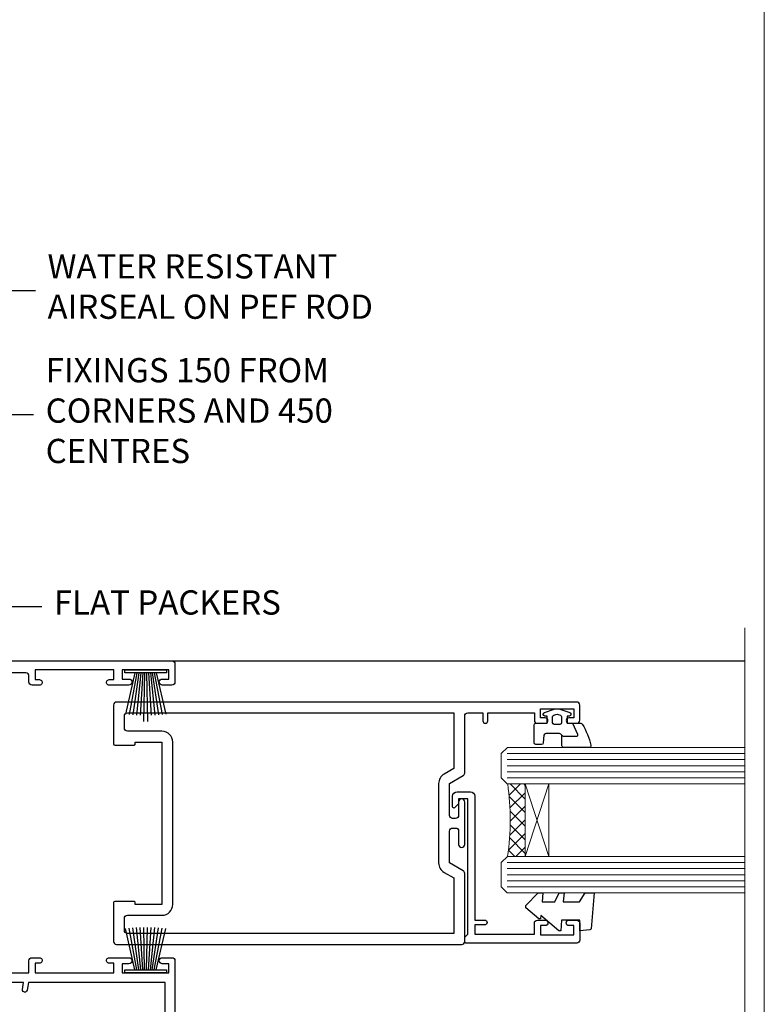
# Model space of a CAD drawing. Units: millimetres. Extents: x -28 to 11353, y -813 to 1843.
# Drawn here: x 6430 to 6553, y 370 to 532 of the extents above; entities that cross this region are included whole.
import ezdxf
from ezdxf import colors
from ezdxf.entities.mleader import LeaderData, LeaderLine
from ezdxf.math import Vec2, Vec3

# ---------------------------------------------------------------- set-up
doc = ezdxf.new("R2010")
doc.units = ezdxf.units.MM
doc.linetypes.add('CENTER', pattern=[2, 1.25, -0.25, 0.25, -0.25])
doc.linetypes.add('Dashed', pattern=[564.4444465637206, 282.2222232818604, -282.2222232818602])
doc.layers.get('Defpoints').update_dxf_attribs({"color": 8})
doc.layers.add('Aluminium Systems Ltd Joinery Detail', color=7, linetype='Continuous')
doc.layers.add('Aluminium Systems Ltd Notes', color=7, linetype='Continuous')
doc.styles.get("Standard").update_dxf_attribs({"font": 'arial.ttf'})

# ---------------------------------------------------------------- blocks, each defined once
blk = doc.blocks.new('_Open90')
at = {"color": 0, "linetype": 'ByBlock', "lineweight": -2}
for p, q in [((-0.5, 0.5), (0, 0)), ((0, 0), (-2.439666651745029, 0)), ((0, 0), (-0.5, -0.5))]:
    blk.add_line(p, q, dxfattribs=at)
blk = doc.blocks.new('A762-21692')
at = {"flags": 128}
for points in [[(118.6660321712984, 18.99999963917002), (123.4171758934094, 18.99999963917047, 0.1989123673788268), (123.5585972496458, 19.05857828293255), (123.9000179999834, 19.39999903326974), (130.1000049999834, 19.39999903326974), (130.4414263865507, 19.05857850025534, 0.1989120425159821), (130.5828475660123, 19.0000000332701), (131.8999999999828, 19.00000003326862, 0.9999999999999999), (131.8999999999828, 20.19999803326867), (119.9999989999828, 20.19999803326867), (119.9999989999846, 39.59999803327013), (123.2999979571864, 39.59999803327007, 0.9999999999999999), (123.299997957187, 41.00000011886571), (119.9999990000126, 41.00000011886696), (119.9999990000144, 68.49999963927984, 0.414213562373095), (119.4999990000144, 68.99999963927984), (116.5000000000166, 68.99999963927984, 0.414213562373095), (116.0000000000166, 68.49999963927984), (116.0000000000166, 66.90000363927992, 0.9999999999999999), (116.9999980000159, 66.90000363927992), (116.9999980000159, 68.00000163927778), (118.4999990000144, 68.00000163927778), (118.4999990000126, 60.3000166392785), (116.9999980000159, 60.3000166392785), (116.9999980000159, 61.40001363927966, 0.9999999999999999), (115.9999980000159, 61.40001363927966), (115.999998000018, 58.15137249369671, 1.001507643109843), (116.8999959574185, 58.15001663927977), (116.8999959574087, 58.90001663928068), (118.4999990000126, 58.90001663928068), (118.4999990000126, 45.90000704260181), (116.8999959574087, 45.90000704260181), (116.899995957418, 46.65000704260545, 1.001507643109857), (115.9999980000257, 46.64865118818123), (115.9999980000141, 45.40000704260181, 0.4142135623736278), (116.4999980000141, 44.9000070426009), (117.4999990000108, 44.90000704260272, -0.4142135623735279), (117.9999990000115, 44.40000704260272), (117.9999990000097, 30.79999963927547), (68.50000000001967, 30.79999963927549), (68.50000000002018, 44.90000704260365), (70.500000000022, 44.90000704260171, 0.4142135623741606), (71.00000000002211, 45.40000704260365), (71.00000000001586, 46.64865118818125, 1.001507643109851), (70.1000020426199, 46.65000704260547), (70.10000204262923, 45.90000704260183), (68.50000000001836, 45.90000704260183), (68.50000000001836, 58.90001663928069), (70.10000204262559, 58.90001663928069), (70.10000204261945, 58.15001663927978, 1.001507643110861), (71.00000000001631, 58.15137249369582), (71.00000000001654, 61.40001363927877, 0.9999999999999999), (70.00000000001654, 61.40001363927877), (70.00000000001654, 60.30001663927851), (68.50000000001836, 60.30001663927851), (68.50000000001654, 68.0000016392778), (70.00000000001654, 68.0000016392778), (70.00000000001677, 66.90000463927936, 0.9999999999999999), (71.00000000001631, 66.90000463927936), (71.00000000001654, 68.49999963926984, 0.414213562373095), (70.50000000001654, 68.99999963926984), (37.00000000010203, 68.99999963926984, 0.414213562373095), (36.50000000010203, 68.49999963926984), (36.50000000010203, 67.19999963927421, 0.9999999999999999), (37.40000000009621, 67.19999963927421), (37.40000000009621, 67.99999963926984), (38.90000000009621, 67.99999963926984), (38.90000000009621, 62.49999963926984), (37.40000000009621, 62.49999963926984), (37.40000000009621, 63.29999963927276, 0.9999999999999999), (36.50000000010203, 63.29999963927276), (36.50000000010203, 61.99999963926984, 0.414213562373095), (37.00000000010203, 61.49999963926984), (38.90000000009621, 61.49999963926984), (38.90000000009621, 53.79999963927276), (36.90000000010349, 53.79999963927276, 0.9999999999999999), (36.90000000010349, 52.99999963926984), (38.90000000009621, 52.99999963926984), (38.90000000009621, 49.99999963926984), (28.28867540872324, 49.99999963926905, 0.267949192432259), (27.85566270683057, 49.74999963926973), (26.55662460115144, 47.49999963926984), (22.00000027412915, 47.49999963926986), (22.00000027412915, 48.99999963926986), (23.50000027412915, 48.99999963926986, 0.9999999999999999), (23.50000027412915, 49.99999963926986), (0.5000000000147224, 49.99999963926986, 0.414213562373095), (1.472244548494928e-11, 49.49999963926986), (1.56319401867222e-13, 0.5000000000000178, 0.4142135623730617), (0.5000000000001563, 1.77635683940025e-14), (6.39999999999911, 2.451372438372346e-13, 0.414213562373095), (6.89999999999911, 0.5000000000002451), (6.89999999999911, 3.84999999999879, 0.1952598447288612), (5.923584905658956, 6.254969379115455, 0.9999999999999999), (4.776415094338674, 5.139621261263773, -0.1952598447288648), (5.299999999999088, 3.84999999999879), (5.299999999999088, 2.000000000000245), (5.002334317677921, 2.000000000000245), (4.639157077919762, 2.43281778022892, -0.3639702342664413), (2.260842922080244, 2.432817780229829), (1.897665682321346, 2.000000000000245), (1.600000000000179, 2.000000000000245), (1.600000000000293, 3.84999999999879, -0.1952598447288679), (2.123584905662469, 5.139621261263773, 0.6408245487452099), (1.599998588845025, 6.495731379691978), (1.599998588854014, 19.46078016422895), (2.373203669605395, 20.80001064876878, 0.4142135623690321), (2.299998588845703, 21.07321572952539), (1.599998588852195, 21.47736091795948), (1.599998588855833, 29.00001072535021), (7.949999999998504, 29.00001072535118), (7.949999999998731, 24.00001072534635, 0.4142135623720295), (8.449999999996685, 23.50001072534657), (14.34999999999598, 23.50001072534987, 0.4142135623730784), (14.84999999999575, 24.00001072534998), (14.84999999999575, 25.00001072534998, 0.414213562373095), (14.34999999999575, 25.50001072534998), (14.04573129132171, 25.50001072534919, 0.6408239254472202), (12.68962126126217, 26.02359563101142, -0.1952598447288604), (11.39999999999718, 25.50001072535089), (9.54999999999864, 25.50001072535089), (9.54999999999864, 25.79767640767206), (9.982817780227315, 26.16085364743028, -0.3639702342664486), (9.982817780228281, 28.53916780326974), (9.54999999999864, 28.90234504302864), (9.54999999999864, 29.2000107253498), (11.39999999999718, 29.20001072534975, -0.1952598447288628), (12.68962126126217, 28.67642581968757, 0.5542191990959308), (14.00722952786787, 29.00001072535203), (38.59999999999449, 29.00001072535202), (38.59999999999449, 21.59281988573867), (37.69999999999725, 21.07320464347038, 0.4142135623809478), (37.62679491924449, 20.79999956271002), (38.66602541381961, 18.99999954531836), (39.50000005514191, 18.99999963730102, 0.4142135300680742), (39.99999999999379, 19.49999963730102), (39.99999999999379, 29.00001072535202), (56.54999999999853, 29.00001072535759), (56.5499999999987, 24.00001072534633, 0.4142135623720295), (57.04999999999666, 23.50001072534656), (62.94999999999601, 23.50001072534986, 0.414213562373095), (63.44999999999573, 24.00001072534997), (63.44999999999573, 25.00001072534997, 0.414213562373095), (62.94999999999573, 25.50001072534997), (62.64573129132174, 25.50001072534917, 0.6408239254472202), (61.2896212612622, 26.02359563101141, -0.1952598447288604), (59.99999999999721, 25.50001072535088), (58.14999999999867, 25.50001072535088), (58.14999999999867, 25.79767640767205), (58.58281778022734, 26.16085364743026, -0.3639702342664486), (58.58281778022831, 28.53916780326972), (58.14999999999867, 28.90234504302862), (58.14999999999867, 29.20001072534979), (59.99999999999721, 29.20001072534973, -0.1952598447288628), (61.2896212612622, 28.67642581968756, 0.5542192105843267), (62.6072295366568, 29.00001075206774), (79.99999899998352, 29.00001036250194), (79.9999989999835, 19.49999963729374, 0.4142135300680742), (80.49999894483538, 18.99999963729374), (81.33397358615763, 18.99999954531109), (82.37320408073411, 20.79999956270195, 0.4142135623810405), (82.299998999978, 21.07320464346174), (81.39999899998276, 21.59281988573173), (81.39999899998276, 29.00001072534474), (105.992770472128, 29.00001072534745, 0.5542191990939959), (107.3103787387322, 28.67642581968754, -0.1952598447288625), (108.5999999999972, 29.20001072534801), (110.4499999999957, 29.20001072534977), (110.4499999999957, 28.90234504302861), (110.0171822197661, 28.53916780326971, -0.3639702342664353), (110.017182219767, 26.16085364743025), (110.4499999999957, 25.79767640767203), (110.4499999999957, 25.50001072535087), (108.5999999999972, 25.50001072535087, -0.1952598447288625), (107.3103787387322, 26.02359563101139, 0.6408239254472079), (105.9542687086726, 25.50001072534916), (105.6499999999993, 25.50001072534961, 0.4142135623730784), (105.1499999999987, 25.00001072534996), (105.1499999999987, 24.00001072534996, 0.414213562373095), (105.6499999999987, 23.50001072534996), (111.5499999999956, 23.50001072534677, 0.4142135623720462), (112.0499999999957, 24.00001072534632), (112.0499999999958, 29.00001072534751), (118.4000004111199, 29.00001072534655), (118.4000004111235, 21.4773609179549), (117.7000004111301, 21.07321572952263, 0.4142135623694759), (117.6267953303742, 20.8000106487658), (118.6660257706912, 19.00001072534655)], [(2.864083313016323, 44.59485113304233), (1.600000000017218, 44.80001784038087), (1.600000000017218, 48.39999963926938), (20.40000027413126, 48.39999963926938), (20.40000027413126, 47.4999996392694, 0.414213562373095), (22.00000027413128, 45.89999963926938), (26.55662460115357, 45.89999963926937, 0.2679491924308902), (27.94226524720798, 46.69999963926819), (28.92376070483252, 48.39999963926857), (38.90000000009846, 48.39999963926937, 0.4142135623730742), (40.50000000009837, 49.99999963926939), (40.50000000009837, 67.39999963926937), (66.90000000002013, 67.39999963926937), (66.90000000002013, 44.80001784038177), (65.63591668702114, 44.59485113304231, 1.00450019260716), (65.76762634978186, 43.80577593899181), (66.90000000001825, 44.00001784038523), (66.90000000002223, 37.74641890134376, 0.5773502691895758), (66.90000000002263, 37.05359857831627), (66.90000000002672, 30.79999963927503), (1.600000000017218, 30.79999963927505), (1.600000000017218, 44.00001784038615), (2.732373650255482, 43.80577593899183, 1.004500192607019)]]:
    blk.add_lwpolyline(points, format="xyb", close=True, dxfattribs=at)
blk = doc.blocks.new('PB69750-4B')
for p, q in [((-1.750000000000014, 0.5), (-3.322276449314941, 7.321139697068929)), ((-1.431818181818187, 0.5), (-2.721879321754528, 7.380097546926656)), ((-1.113636363636374, 0.5), (-2.119293789530161, 7.427384292916386)), ((-0.7954545454545467, 0.5), (-1.515002302965286, 7.462919719820221)), ((-0.4772727272727337, 0.5), (-0.9094902062915224, 7.486643546856435)), ((-0.1590909090909065, 0.5), (-0.3032449143314011, 7.498515529937265)), ((0.1590909090909207, 0.5), (0.3032449143314011, 7.498515529937265)), ((0.4772727272727337, 0.5), (0.9094902062915367, 7.486643546856435)), ((0.795454545454561, 0.5), (1.515002302965286, 7.462919719820221)), ((1.113636363636374, 0.5), (2.119293789530161, 7.427384292916386)), ((1.431818181818201, 0.5), (2.721879321754528, 7.380097546926656)), ((1.750000000000014, 0.5), (3.322276449314955, 7.321139697068929))]:
    blk.add_line(p, q)
blk.add_lwpolyline([(-3.450000000000003, 0), (3.450000000000003, 0), (3.450000000000003, 0.5), (-3.450000000000003, 0.5)], close=True)
blk = doc.blocks.new('SH270B')
blk.add_blockref('PB69750-4B', (0, 0))
blk = doc.blocks.new('PBF69750-4B')
for p, q in [((-0.1590909090909065, 0.5), (-0.3238383436514738, 8.49830346278545)), ((0.1590909090909207, 0.5), (0.3238383436514596, 8.49830346278545)), ((-1.750000000000014, 0.5), (-3.322276449314941, 7.321139697068929)), ((-1.431818181818187, 0.5), (-2.721879321754528, 7.380097546926656)), ((-1.113636363636374, 0.5), (-2.119293789530161, 7.427384292916386)), ((-0.7954545454545467, 0.5), (-1.515002302965286, 7.462919719820221)), ((-0.4772727272727337, 0.5), (-0.9094902062915224, 7.486643546856435)), ((0.4772727272727337, 0.5), (0.9094902062915367, 7.486643546856435)), ((0.795454545454561, 0.5), (1.515002302965286, 7.462919719820221)), ((1.113636363636374, 0.5), (2.119293789530161, 7.427384292916386)), ((1.431818181818201, 0.5), (2.721879321754528, 7.380097546926656)), ((1.750000000000014, 0.5), (3.322276449314955, 7.321139697068929))]:
    blk.add_line(p, q)
blk.add_lwpolyline([(-3.450000000000003, 0), (3.449999999999989, 0), (3.449999999999989, 0.5), (-3.450000000000003, 0.5)], close=True)
blk = doc.blocks.new('SH272B')
blk.add_blockref('PBF69750-4B', (-3.552713678800501e-15, 0))
blk = doc.blocks.new('C438-21617')
at = {"flags": 128}
blk.add_lwpolyline([(1.499999967791013, 3.699999993124436), (1.499999967791013, 13.49999999312371), (3.299999967819844, 13.49999999312337, 0.4142135623720295), (3.799999967820185, 13.99999999312189), (3.799999967819844, 15.29999999312662, 0.9999999999999999), (2.899999967825664, 15.29999999312662), (2.899999967825664, 14.49999999312371), (1.399999967825664, 14.49999999312371), (1.399999967825664, 19.99999999312371), (2.899999967825664, 19.99999999312371), (2.899999967825664, 19.19999999312807, 0.9999999999999999), (3.799999967819844, 19.19999999312807), (3.799999967819844, 20.49999999312371, 0.414213562373095), (3.299999967819844, 20.99999999312371), (0.4999999678196616, 20.99999999312371, 0.414213562373095), (-3.218033839402779e-08, 20.49999999312371), (-3.218033839402779e-08, 2.199999993124436, 0.4142135623724291), (0.1999999678199345, 1.999999993123708), (0.9999999678196616, 1.999999993123708), (1.499999967819662, 2.499999993123708), (23.79999996782121, 2.499999993123708), (23.79999996782121, 0.9999999931237085), (23.01714196782072, 0.9999999931237085), (22.35856332405942, 0.3414213493592229, 0.6681786379198802), (22.49998468029557, -6.876291536173085e-09), (24.24998996782128, -6.876291536173085e-09, 0.414213562373095), (24.99998996782128, 0.7499999931237085), (24.99998996782128, 2.949999993124436, 0.414213562373095), (24.24998996782128, 3.699999993124436), (3.799999967823425, 3.699999993124436), (3.799999967823481, 5.299999993122867, 0.9999999999999999), (2.999999967824209, 5.299999993122867), (2.999999967824266, 3.699999993124436)], format="xyb", close=True, dxfattribs=at)
blk = doc.blocks.new('CO112-Comp')
blk.add_lwpolyline([(-2.40000000000007, 2.549999999999727), (-4.173214521477782, 3.376863510916451, 0.5486187866266629), (-4.600000000000001, 3.104971174805428), (-4.600000000000115, 1.174264068711523, 0.1989123673796485), (-4.512132034356092, 0.9621320343555908), (-4.187867965644138, 0.6378679656437498, -0.1989123673796545), (-4.100000000000229, 0.4257359312878179), (-4.100000000000001, -1.867621053448261, -0.3888787318529966), (-4.373853277175705, -2.166479462875827), (-5.62614672282448, -2.27604094277774, 0.3888787318529857), (-5.900000000000297, -2.574899352205307), (-5.900000000000183, -3.500000000000227, 0.414213562373095), (-5.600000000000229, -3.800000000000182), (-2.700000000000138, -3.800000000000182, 0.4142135623730795), (-2.40000000000007, -3.500000000000227), (-2.40000000000007, -1.650000000000205), (-1.200000000000252, -1.650000000000205), (-1.200000000000252, -2.000000000000227, 0.8512240770329532), (-0.6153026492116638, -2.094590794763576), (-0.07651324605726728, -0.4729539738173116, 0.1617773616314338), (-0.07651324605726728, 0.4729539738173116), (-0.6153026492115501, 2.094590794763576, 0.8512240770330307), (-1.200000000000138, 1.999999999999773), (-1.200000000000138, 1.64999999999975), (-2.40000000000007, 1.64999999999975), (-2.40000000000007, 3.899999999999864, 0.2573433522284663), (-2.539810225881284, 4.153651801230905, 0.08655377045350035), (-6.035137328684941, 5.592904137679353, 0.4795836626625757), (-6.399999999999956, 5.299999999999727), (-6.400000000000183, 1.099999999999682, 0.4142135623730932), (-6.100000000000229, 0.7999999999997272), (-4.350000000000229, 0.7999999999997272)], format="xyb")
blk.add_lwpolyline([(-1.333387482443846, 0.7499999999997726), (-2.299999999999819, 0.7499999999997726, 0.414213562373095), (-2.599999999999887, 0.4499999999998181), (-2.600000000000001, -0.4500000000002728, 0.4142135623731504), (-2.300000000000046, -0.7500000000002274), (-1.33338748244396, -0.7500000000002274, 0.3230919796660772), (-1.04869013165544, -0.5445907947637352), (-0.9306052984229392, -0.1891815895269247, 0.1617773616314338), (-0.9306052984228255, 0.1891815895269247), (-1.048690131655213, 0.5445907947632804, 0.3230919796661059)], format="xyb", close=True)
blk = doc.blocks.new('DY445')
blk.add_lwpolyline([(4.749999978884219, 8.84397432038677), (6.249999978884219, 9.781278348250755), (6.249999978884226, 11.28127834825076), (0.3278039087574705, 10.7631533289369, 0.3639702342661976), (0.1459961176886502, 10.58134553786808), (-2.111577046548518e-08, 8.912602035332263), (1.749999978884219, 8.912602035332256), (1.749999978884226, 5.912602035332263), (-2.111577046548518e-08, 5.759496874161904), (-2.111577046548518e-08, 5.459496874161893), (2.488722065170698, 2.493553386861443), (1.949999978884229, 2.446421311520339), (1.949999978884229, 2.146421311520335), (3.751061303803276, 7.065573015552218e-09), (4.1545633216341, 7.065573015552218e-09), (6.249999978884219, 2.022622564681807), (6.249999978884205, 2.822622564681811), (4.749999978884226, 2.691389569392932), (4.749999978884219, 4.774702138350111), (6.249999978884212, 5.506301021198897), (6.249999978884212, 6.306301021198916), (4.749999978884219, 6.175068025910026)], format="xyb", close=True)
blk = doc.blocks.new('A750-21597')
at = {"flags": 128}
for points in [[(20.80000156711824, 56.49999991933549), (20.80000156711779, 55.99999991931753, 0.4142135623732282), (21.30000156711779, 55.4999999193173), (26.55662549664342, 55.4999999193173), (27.85566360232376, 57.74999991931867, -0.2679491924309874), (28.28867630421431, 57.99999991931756), (37.70000116962058, 57.99999991931662, 0.414213562373095), (38.20000116962058, 58.49999991931662), (38.20000116962058, 60.99999991931753), (36.9000011695862, 60.99999991931753, -0.9999999999999999), (36.9000011695862, 61.79999991932044), (38.20000116962058, 61.79999991932044), (38.20000116962058, 69.49999991931753), (37.00000116958475, 69.49999991931753, -0.4142135623725621), (36.50000116958384, 69.99999991931753), (36.50000116958475, 71.29999991932044, -0.9999999999999999), (37.4000011695862, 71.29999991932044), (37.4000011695862, 70.49999991931753), (38.9000011695862, 70.49999991931753), (38.9000011695862, 75.99999991931764), (37.4000011695862, 75.99999991931764), (37.4000011695862, 75.1999999193219, -0.9999999999999999), (36.50000116958475, 75.1999999193219), (36.50000116962113, 76.49999991931764, -0.414213562373095), (37.00000116962113, 76.99999991931764), (39.50000065643854, 76.99999991931764, -0.4142135548061676), (40.00000065643854, 76.4999999322352), (40.00000261986753, 0.4999999329053821, -0.4142135699398893), (39.50000261986727, -8.001194373719045e-08), (33.10000156710879, -8.001239848454134e-08, -0.4142135623729286), (32.90000156710879, 0.1999999199874765), (32.90000156710678, 3.399999919987351, -0.414213562373428), (33.10000156710569, 3.599999919987567), (33.40000156710678, 3.599999919987738), (33.40000156710315, 7.999999919321738), (6.600001169625585, 7.999999919320373), (6.600001169623766, 3.599999919987738), (6.900001169623039, 3.599999919987624, -0.4142135623733864), (7.100001169623042, 3.39999991998738), (7.100001169619816, 0.1999999199873628, -0.414213562372762), (6.900001169619827, -8.001239848454134e-08), (0.5000001168614574, -8.001194373719045e-08, -0.4142135699398893), (1.168614573998639e-07, 0.4999999329053821), (1.986918732654885e-06, 57.49999993223508, -0.4142135548061509), (0.5000019869187042, 57.99999991931753), (11.71132603503432, 57.99999991931799, -0.2679491924314287), (12.14433873692519, 57.74999991931739), (13.44337684260611, 55.4999999193173), (18.70000156711197, 55.4999999193173, 0.414213562373095), (19.20000156711197, 55.9999999193173), (19.20000156711197, 56.49999991933549, 0.414213562373095), (18.70000156711197, 56.99999991933549), (16.5000015671076, 56.99999991933572, -0.9999999999999999), (16.5000015671076, 57.99999991932117), (23.50000116962113, 57.99999991931753, -0.9999999999999999), (23.50000116962113, 56.99999991931753), (21.30000156711779, 56.99999991931685, 0.414213562373095)], [(38.20000257336554, 2.299999932901926), (38.20000118088046, 56.19999991931692), (29.0392316541616, 56.19999991931874), (28.11547122345489, 54.59999991931642, -0.267949192430857), (26.55662549664385, 53.69999991931786), (13.44337684260644, 53.69999991931692, -0.2679491924307947), (11.88453111579548, 54.59999991931494), (10.96077068508765, 56.19999991931786), (1.800001953334743, 56.19999991931741), (1.800000560850577, 2.299999932901898, 0.4142135699398727), (2.300000560850577, 1.7999999199846), (4.300001169622675, 1.799999919984998, 0.4142135623728786), (4.800001169622675, 2.299999919984629), (4.800001169625602, 7.999999919317247, -0.4142135623728789), (6.600001169625585, 9.799999919315951), (33.40000156710315, 9.799999919315837, -0.4142135623728732), (35.20000156710314, 7.99999991931719), (35.20000156710606, 2.299999919984657, 0.4142135623728787), (35.70000156710606, 1.799999919984998), (37.70000257336554, 1.7999999199846, 0.4142135699398766)]]:
    blk.add_lwpolyline(points, format="xyb", close=True, dxfattribs=at)
blk = doc.blocks.new('C439-21377')
at = {"flags": 128}
blk.add_lwpolyline([(35.06491929193035, 18.14357787137283, 0.9999999999962622), (36.06111399002381, 18.05642212862585), (36.29885319251807, 20.77379371588955, 0.4400700031007405), (36.00000000000816, 21.09999999999854), (0.3000000000029139, 21.09999999999854, 0.4142135623713192), (1.822542117224657e-12, 20.79999999999927), (-1.815436689867056e-12, 2.399999999999636, 0.4142135623824185), (0.2000000000052786, 2.19999999999618), (1.999999999997275, 2.199999999973443, 0.9999999999963619), (2.000000000011827, 3.199999999972533), (1.199999999998912, 3.199999999987085), (1.20000000000255, 19.89999999999873), (23.30000000000564, 19.90000000000146, -0.4142135623720295), (23.800000000002, 19.399999999996), (23.80000000000382, 0.9999999999972715), (22.50000000000182, 0.9999999999972715, 0.6681786379153286), (22.35857864376203, 0.6585786437549359), (23.01715728752425, -1.77635683940025e-15), (24.00000000000364, -1.77635683940025e-15, 0.4142135623736278), (25.00000000000455, 0.999999999998181), (25.0000000000091, 19.39999999999964, -0.4142135623752261), (25.50000000001274, 19.89999999999873), (35.2185863165532, 19.89999999999691)], format="xyb", close=True, dxfattribs=at)
blk = doc.blocks.new('WS8G75Pan')
at = {"linetype": 'CENTER'}
blk.add_line((-1.998401444325282e-15, 4.318749779999991), (4.626756292437695e-14, -65.56249499999996), dxfattribs=at)
for p, q in [((-1.494791550000003, 0), (1.494791549999948, 0)), ((-2.049999839999838, -22.17007205437492), (0.7473957749999725, -21.35416499999997)), ((-1.494791549999444, -22.58405656661239), (0.7473957749999725, -21.35416499999997)), ((-1.494791550000221, -21.75608754213772), (0.7473957749999725, -21.35416499999997)), ((-2.049999839999838, -24.56173853437491), (2.049999840000147, -23.3659052943749)), ((-1.494791550000221, -24.14775402213771), (1.494791550000094, -22.9519207821373)), ((-1.494791549999444, -24.97572304661237), (1.494791550000094, -23.77988980661229)), ((-2.049999839999862, -26.95340501437491), (2.049999840000147, -25.7575717743749)), ((-1.494791550000246, -26.53942050213771), (1.494791550000094, -25.3435872621373)), ((-1.494791549999469, -27.36738952661237), (1.494791550000094, -26.17155628661229)), ((-2.049999839999862, -29.34507149437489), (2.049999840000147, -28.14923825437489)), ((-1.494791550000246, -28.93108698213769), (1.494791550000094, -27.73525374213729)), ((-1.494791549999469, -29.75905600661235), (1.494791550000094, -28.56322276661227)), ((-2.049999839999692, -31.73673797437484), (2.049999840000293, -30.54090473437484)), ((-1.4947915500001, -31.32275346213764), (1.49479155000024, -30.12692022213723)), ((-1.494791549999299, -32.1507224866123), (1.49479155000024, -30.95488924661222)), ((-2.049999839999692, -34.12840445437482), (2.049999840000293, -32.93257121437482)), ((-1.4947915500001, -33.71441994213762), (1.49479155000024, -32.51858670213721)), ((-1.494791549999299, -34.54238896661229), (1.49479155000024, -33.3465557266122)), ((-2.049999839999546, -36.52007093437477), (2.049999840000439, -35.32423769437477)), ((-1.49479154999993, -36.10608642213757), (1.494791550000385, -34.91025318213717)), ((-1.494791549999153, -36.93405544661223), (1.494791550000385, -35.73822220661215)), ((-1.494791549999954, -38.49775290213757), (1.494791550000385, -37.30191966213716)), ((-2.04999983999957, -38.91173741437477), (2.049999840000439, -37.71590417437476)), ((-1.494791549999178, -39.32572192661223), (1.494791550000385, -38.12988868661215)), ((-2.04999983999957, -41.30340389437475), (2.049999840000439, -40.10757065437475)), ((-1.494791549999954, -40.88941938213755), (1.494791550000385, -39.69358614213715)), ((-1.494791549999178, -41.71738840661222), (1.494791550000385, -40.52155516661213)), ((-1.494791549999809, -43.2810858621375), (1.494791550000531, -42.0852526221371)), ((-2.049999839999401, -43.6950703743747), (2.049999840000584, -42.4992371343747)), ((-1.494791549999007, -44.10905488661216), (1.494791550000531, -42.91322164661208)), ((-2.049999839999401, -46.08673685437468), (2.049999840000584, -44.89090361437469)), ((-1.494791549999809, -45.67275234213749), (1.494791550000531, -44.47691910213708)), ((-1.494791549999007, -46.50072136661215), (1.494791550000531, -45.30488812661206)), ((-1.494791549999639, -48.06441882213743), (1.494791550000701, -46.86858558213702)), ((-2.049999839999255, -48.47840333437463), (2.049999840000754, -47.28257009437462)), ((-1.494791549998862, -48.89238784661209), (1.494791550000677, -47.696554606612)), ((-2.049999839999255, -50.87006981437462), (2.04999984000073, -49.67423657437462)), ((-1.494791549999639, -50.45608530213742), (1.494791550000677, -49.26025206213701)), ((-1.494791549998862, -51.28405432661209), (1.494791550000677, -50.088221086612)), ((-1.494791549999639, -52.84775178213741), (1.494791550000677, -51.651918542137)), ((-2.049999839999255, -53.26173629437461), (2.04999984000073, -52.0659030543746)), ((-1.494791549998862, -53.67572080661207), (1.494791550000677, -52.47988756661199)), ((-2.04999983999911, -55.65340277437456), (2.049999840000876, -54.45756953437455)), ((-1.494791549999493, -55.23941826213736), (1.494791550000822, -54.04358502213695)), ((-1.494791549998716, -56.06738728661202), (1.494791550000822, -54.87155404661193)), ((-2.04999983999911, -58.04506925437454), (2.049999840000876, -56.84923601437453)), ((-1.494791549999493, -57.63108474213734), (1.494791550000822, -56.43525150213694)), ((-1.494791549998716, -58.45905376661201), (1.494791550000822, -57.26322052661192)), ((-1.425021315915936, -60.25445033151692), (1.774202423987375, -59.32134340737845)), ((-1.122362868667359, -59.87377974960445), (1.391833638109077, -58.86810114689364)), ((-0.9219856073426935, -60.62159786954955), (1.143347323736488, -59.79546469711769)), ((-0.2276513469640168, -62.29688390390596), (0.7695560966906133, -62.00603173284001))]:
    blk.add_line(p, q)
blk.add_lwpolyline([(-1.494791550000003, 0), (-3.886458030000012, 0), (-3.886458030000012, 1.209441138255948, -0.2694477011433205), (-3.239620007948686, 2.322600100564409, -0.05750947552296399), (-2.241471283772128, 2.748281615151975, -0.07218085631326594), (-1.755878399918986, 2.818749779999997), (1.755878399919126, 2.818749779999985, -0.07218085631328257), (2.241471283772389, 2.748281615151927, -0.05750947552294939), (3.239620007948704, 2.322600100564433, -0.26944770114332), (3.886458030000006, 1.209441138255948), (3.886458030000006, 0), (1.494791549999948, 0), (1.494791549999948, -22.95192078213735), (2.049999840000002, -23.36590529437495), (1.494791549999948, -23.77988980661232), (1.494791550000094, -25.3435872621373), (2.049999840000147, -25.7575717743749), (1.494791550000094, -26.17155628661228), (1.494791550000094, -27.73525374213729), (2.049999840000147, -28.14923825437489), (1.494791550000094, -28.56322276661227), (1.49479155000024, -30.12692022213724), (2.049999840000293, -30.54090473437484), (1.49479155000024, -30.95488924661222), (1.49479155000024, -32.51858670213721), (2.049999840000293, -32.93257121437482), (1.49479155000024, -33.34655572661219), (1.494791550000385, -34.91025318213717), (2.049999840000439, -35.32423769437477), (1.494791550000385, -35.73822220661215), (1.494791550000385, -37.30191966213715), (2.049999840000439, -37.71590417437475), (1.494791550000385, -38.12988868661213), (1.494791550000531, -39.69358614213711), (2.049999840000608, -40.1075706543747), (1.494791550000531, -40.52155516661208), (1.494791550000531, -42.08525262213708), (2.049999840000584, -42.49923713437469), (1.494791550000531, -42.91322164661207), (1.494791550000701, -44.47691910213705), (2.049999840000754, -44.89090361437464), (1.494791550000701, -45.30488812661202), (1.494791550000701, -46.86858558213702), (2.049999840000754, -47.28257009437462), (1.494791550000701, -47.696554606612), (1.494791550000846, -49.26025206213698), (2.0499998400009, -49.67423657437457), (1.494791550000846, -50.08822108661195), (1.494791550000846, -51.65191854213695), (2.0499998400009, -52.06590305437455), (1.494791550000846, -52.47988756661192), (1.494791550000992, -54.0435850221369), (2.049999840001045, -54.4575695343745), (1.494791550000992, -54.87155404661188), (1.494791550000992, -56.43525150213689), (2.049999840001045, -56.84923601437449), (1.494791550000992, -57.26322052661187), (1.494791550001114, -58.48385698867137), (1.391833638109077, -58.86810114689364), (1.774202423987375, -59.32134340737845), (1.143347323736488, -59.79546469711769), (0.6740575242012983, -61.54687807245681), (0.7695560966906375, -62.00603173284), (0.4255712098287094, -62.47424162268085), (4.544513103610371e-14, -64.06249499999996), (-0.9219856073426935, -60.62159786954955), (-1.425021315915936, -60.25445033151692), (-1.122362868667359, -59.87377974960445), (-1.494791549998741, -58.48385698867982), (-1.494791549998741, -58.45905376661182), (-2.049999839998794, -58.04506925437445), (-1.494791549998935, -57.631084742137), (-1.494791549998886, -56.06738728661188), (-2.049999839998939, -55.65340277437451), (-1.49479154999908, -55.23941826213705), (-1.494791549998886, -53.67572080661188), (-2.049999839998939, -53.26173629437451), (-1.494791549999105, -52.84775178213707), (-1.494791549999032, -51.28405432661194), (-2.049999839999085, -50.87006981437457), (-1.49479154999925, -50.45608530213713), (-1.494791549999032, -48.89238784661196), (-2.049999839999085, -48.47840333437458), (-1.49479154999925, -48.06441882213714), (-1.494791549999202, -46.50072136661201), (-2.049999839999255, -46.08673685437464), (-1.494791549999396, -45.67275234213719), (-1.494791549999178, -44.10905488661202), (-2.049999839999255, -43.69507037437464), (-1.494791549999396, -43.2810858621372), (-1.494791549999347, -41.71738840661207), (-2.049999839999401, -41.3034038943747), (-1.494791549999542, -40.88941938213726), (-1.494791549999347, -39.32572192661208), (-2.049999839999401, -38.91173741437471), (-1.494791549999542, -38.49775290213726), (-1.494791549999493, -36.93405544661214), (-2.049999839999546, -36.52007093437477), (-1.494791549999687, -36.10608642213733), (-1.494791549999493, -34.54238896661215), (-2.049999839999546, -34.12840445437477), (-1.494791549999712, -33.71441994213733), (-1.494791549999639, -32.15072248661221), (-2.049999839999692, -31.73673797437484), (-1.494791549999857, -31.3227534621374), (-1.494791549999639, -29.75905600661222), (-2.049999839999692, -29.34507149437484), (-1.494791549999857, -28.9310869821374), (-1.494791549999784, -27.36738952661228), (-2.049999839999838, -26.95340501437491), (-1.494791550000003, -26.53942050213746), (-1.494791549999784, -24.97572304661228), (-2.049999839999838, -24.56173853437491), (-1.494791550000003, -24.14775402213747), (-1.494791549999784, -22.5840565666123), (-2.049999839999838, -22.17007205437492), (-1.494791550000003, -21.75608754213748), (-1.494791550000003, 4.85722573273506e-14)], format="xyb", close=True)
for points in [[(-1.494791550000003, 0), (-2.637394075508348, 0)], [(0.6740575242012983, -61.54687807245681), (-0.2276513469640168, -62.29688390390596), (0.4255712098287094, -62.47424162268085)]]:
    blk.add_lwpolyline(points)
blk = doc.blocks.new('AL40 Sliding Window Jamb')
at = {"layer": 'Aluminium Systems Ltd Joinery Detail', "lineweight": 5}
h = blk.add_hatch(dxfattribs=at)
h.set_pattern_fill('NET', color=256, scale=0.5, angle=-45.00000000000003)
h.set_pattern_definition([(314.9999999999999, (-1021.353395325168, 22.27698160345199), (1.122532015133645, 1.122532015133644), []), (44.99999999999994, (-1021.353395325168, 22.27698160345199), (-1.122532015133644, 1.122532015133645), [])])
edge = h.paths.add_edge_path(flags=16)
edge.add_line((106.1560265297967, -30.39445094227676), (106.0644444601285, -30.39445094227449))
edge.add_arc((101.1560265297485, -41.00170955481872), 11.68787841537862, 64.67238000444632, 65.16806472834969, ccw=False)
edge.add_line((106.1560265297967, -30.43731170864748), (106.1560265297967, -30.39445094227676))
edge = h.paths.add_edge_path()
edge.add_arc((62.77737202319986, -26.31455236211059), 41.40080368300143, -8.317560467162327, 8.348280300096995)
edge.add_line((103.7394843442244, -20.30357076189148), (106.6504160364211, -20.30357076189148))
edge.add_line((106.6504160364211, -20.30357076189148), (106.6504160364066, -32.30357076189204))
edge.add_line((106.6504160364066, -32.30357076189193), (103.7427013176837, -32.30357076189081))
at = {"layer": 'Aluminium Systems Ltd Joinery Detail'}
for p, q in [((48.30000160601139, 3.137756721116602e-11), (142.8900488195923, 0.0009962608451132837, -0.2645786148449483)), ((48.30000160600048, -119.999998999966), (142.8900488195923, -119.9990027391523, -0.2645786148449483))]:
    blk.add_line(p, q, dxfattribs=at)
at = {"layer": 'Aluminium Systems Ltd Joinery Detail', "lineweight": 5, "ltscale": 3}
for p, q in [((103.6500014439089, -15.30357076189148), (142.8900488195923, -15.30257304626457, -0.2645786148449483)), ((103.6500014439089, -16.30357076189148), (142.8900488195923, -16.30257304626457, -0.2645786148449483)), ((103.6500014439089, -17.30357076189148), (142.8900488195923, -17.30257304626457, -0.2645786148449483)), ((103.6500014439089, -18.30357076189148), (142.8900488195923, -18.30257304626457, -0.2645786148449483)), ((103.6500014439089, -19.30357076189148), (142.8900488195923, -19.30257304626457, -0.2645786148449483)), ((103.6500014439125, -33.30357076189148), (142.8900488195923, -33.30257304626457, -0.2645786148449483)), ((103.6500014439125, -34.30357076189148), (142.8900488195923, -34.30257304626457, -0.2645786148449483)), ((103.6500014439125, -35.30357076189148), (142.8900488195923, -35.30257304626457, -0.2645786148449483)), ((103.6500014439125, -36.30357076189148), (142.8900488195923, -36.30257304626457, -0.2645786148449483)), ((103.6500014439125, -37.30357076189148), (142.8900488195923, -37.30257304626457, -0.2645786148449483))]:
    blk.add_line(p, q, dxfattribs=at)
at = {"layer": 'Aluminium Systems Ltd Joinery Detail', "lineweight": 5}
for p, q in [((110.5217570115719, -32.30357076189148), (106.6504160364066, -20.30357076189148)), ((106.6504160364066, -32.30357076189148), (110.5217570115719, -20.30357076189148))]:
    blk.add_line(p, q, dxfattribs=at)
at = {"layer": 'Aluminium Systems Ltd Joinery Detail', "linetype": 'Continuous', "lineweight": 5, "elevation": -0.2645786148449483}
blk.add_lwpolyline([(142.8900488195923, 5.480410015385587), (142.8900488195923, -63.25663967598439), (140.0274542047064, -64.1201450065978), (145.6658836253355, -64.3701450065978), (142.8900488195923, -65.27464307665059), (142.8900488195923, -122.285812190431)], dxfattribs=at)
at = {"layer": 'Aluminium Systems Ltd Joinery Detail', "lineweight": 5}
for points in [[(142.8900488195923, -14.30257304626457), (103.7434654893195, -14.30357076189148), (102.6500014439089, -15.30664684648627), (102.6500014439089, -19.3035091098177), (103.6500014439089, -20.30357076189148), (142.8900488195923, -20.30257304626457)], [(142.8900488195923, -32.30257304626457), (103.7434654893232, -32.30357076189148), (102.6500014439125, -33.30664684648627), (102.6500014439125, -37.3035091098177), (103.6500014439125, -38.30357076189148), (142.8900488195923, -38.30257304626457)]]:
    blk.add_lwpolyline(points, dxfattribs=at)
blk.add_lwpolyline([(106.6504160364066, -32.30357076189148), (106.6504160364066, -20.30357076189148), (110.5217570115719, -20.30357076189148), (110.5217570115719, -32.30357076189148)], close=True, dxfattribs=at)
blk.add_arc((62.32771904277342, -26.29246734596427), 41.85045658126739, 351.741877190696, 8.227402976241336, dxfattribs=at)
at = {"layer": 'Aluminium Systems Ltd Joinery Detail', "extrusion": (0, 0, -1), "zscale": -1}
for name, p, rotation in [('A762-21692', (20.19999803326846, -119.9999989999828), 90), ('SH272B', (-43.9500111060097, -1.499999999969077), 180), ('CO112-Comp', (-111.9000014439125, -7.903570761891388), 90), ('C438-21617', (-94.6500014507883, -46.60357072970692), 90), ('DY445', (-106.7456498519286, -44.54877561553485), 90)]:
    blk.add_blockref(name, p, dxfattribs=dict(at, rotation=rotation))
at = {"layer": 'Aluminium Systems Ltd Joinery Detail', "xscale": -1, "rotation": 270}
for name, p in [('A750-21597', (38.6500015245947, -46.80357193147756)), ('C439-21377', (27.60000160601976, -119.9999989999678))]:
    blk.add_blockref(name, p, dxfattribs=at)
at = {"layer": 'Aluminium Systems Ltd Joinery Detail', "rotation": 270}
blk.add_blockref('WS8G75Pan', (10.60001274185106, -24.44944806708554), dxfattribs=at)
at = {"layer": 'Aluminium Systems Ltd Joinery Detail', "extrusion": (0, 0, -1), "zscale": -1}
blk.add_blockref('SH270B', (-43.9500111060097, -51.49999899996556), dxfattribs=at)
blk = doc.blocks.new('AL40 Sliding Door Jamb')
at = {"layer": 'Aluminium Systems Ltd Joinery Detail'}
blk.add_blockref('AL40 Sliding Window Jamb', (0, 1.4210854715202e-14), dxfattribs=at)
blk = doc.blocks.new('Page Layout Group')
at = {"layer": 'Aluminium Systems Ltd Joinery Detail', "color": 8, "lineweight": 5}
blk.add_lwpolyline([(6000, 694.6394637946069), (6000, 0), (6553.082537710972, 0), (6553.082537710972, 694.6394637946069)], close=True, dxfattribs=at)
blk = doc.blocks.new('Liner Jamb Text AL40')
at = {"layer": 'Aluminium Systems Ltd Notes', "color": 3, "lineweight": 5, "ltscale": 0.12}
ml = blk.add_multileader_mtext('Standard', dxfattribs=at)
ml.set_content('WATER RESISTANT\\PAIRSEAL ON PEF ROD', color=3)
ml.set_leader_properties(color=8)
ml.set_arrow_properties(name='OPEN90')
ml.build(insert=Vec2(0, 0))
ml.multileader.update_dxf_attribs({"text_left_attachment_type": 2, "text_right_attachment_type": 2})
ctx = ml.context
ctx.base_point, ctx.plane_origin = Vec3(22.99131406286222, 9.887980917650566, 1.5), Vec3(-136.1821133820104, -21.50388259892134, 1.5)
ctx.left_attachment, ctx.right_attachment = 2, 2
notes = []
notes.append((ctx, [(0, (1, 1, 0), (18.52647856065232, 9.887980917650566, 1.5), (1, 0), 4.464835502209894, [(0, [(-9.757974222262419, -18.82011349937056, 1.5)], 0, [])])]))
ctx.mtext.insert, ctx.mtext.width, ctx.mtext.line_spacing_style, ctx.mtext.flow_direction = Vec3(24.99131406286142, 15.88798091765057, 1.5), 79.86544210516695, 2, 5
ml = blk.add_multileader_mtext('Standard', dxfattribs=at)
ml.set_content('FIXINGS 150 FROM CORNERS AND 450 CENTRES', color=3)
ml.set_leader_properties(color=8)
ml.set_arrow_properties(name='OPEN90')
ml.build(insert=Vec2(0, 0))
ml.multileader.update_dxf_attribs({"text_left_attachment_type": 2, "text_right_attachment_type": 2})
ctx = ml.context
ctx.base_point, ctx.plane_origin = Vec3(22.6946156081566, -10.59426908764544, 1.5), Vec3(-136.478811836716, -41.98613260421735, 1.5)
ctx.left_attachment, ctx.right_attachment = 2, 2
notes.append((ctx, [(0, (1, 1, 0), (18.2297801059467, -10.59426908764544, 1.5), (1, 0), 4.464835502209894, [(0, [(5.511368167952241, -29.60614662061198, 1.5)], 0, [])])]))
ctx.mtext.insert, ctx.mtext.width, ctx.mtext.line_spacing_style, ctx.mtext.flow_direction = Vec3(24.6946156081558, -1.260935754311504, 1.5), 55.16606061165112, 2, 5
ml = blk.add_multileader_mtext('Standard', dxfattribs=at)
ml.set_content('FLAT PACKERS', color=3)
ml.set_leader_properties(color=8)
ml.set_arrow_properties(name='OPEN90')
ml.build(insert=Vec2(0, 0))
ml.multileader.update_dxf_attribs({"text_left_attachment_type": 2, "text_right_attachment_type": 2})
ctx = ml.context
ctx.base_point, ctx.plane_origin = Vec3(24.039889971778, -42.2728766248274, 1.5), Vec3(-123.4416184897418, 75.27279019353773, 1.5)
ctx.left_attachment, ctx.right_attachment = 2, 2
notes.append((ctx, [(0, (1, 1, 0), (18.91981195951848, -42.2728766248274, 1.5), (1, 0), 5.120078012259512, [(0, [(-8.938972370377087, -55.39876510685644, 1.5)], 0, [])])]))
ctx.mtext.insert, ctx.mtext.width, ctx.mtext.defined_height, ctx.mtext.line_spacing_style, ctx.mtext.flow_direction = Vec3(26.03988997177839, -39.60620995815952, 1.5), 101.6537517503709, 9.448686068864237, 2, 5
for ctx, leaders in notes:
    for number, flags, end, landing, length, lines in leaders:
        leader = LeaderData()
        leader.index, (leader.has_last_leader_line, leader.has_dogleg_vector, leader.attachment_direction) = number, flags
        leader.last_leader_point, leader.dogleg_vector, leader.dogleg_length = Vec3(end), Vec3(landing), length
        for number, points, colour, breaks in lines:
            line = LeaderLine()
            line.index, line.vertices, line.color, line.breaks = number, Vec3.list(points), colors.encode_raw_color(colour), breaks
            leader.lines.append(line)
        ctx.leaders.append(leader)

msp = doc.modelspace()

# ---------------------------------------------------------------- block references
at = {"layer": 'Aluminium Systems Ltd Joinery Detail'}
msp.add_blockref('AL40 Sliding Door Jamb', (6406.956931386545, 426.223555372806), dxfattribs=at)
at = {"layer": 'Aluminium Systems Ltd Notes', "linetype": 'Dashed'}
msp.add_blockref('Liner Jamb Text AL40', (6409.721975986567, 477.4729262413821, -0.1511192395829417), dxfattribs=at)
at = {"layer": 'Defpoints'}
msp.add_blockref('Page Layout Group', (0, 0), dxfattribs=at)

doc.saveas('drawing.dxf')
